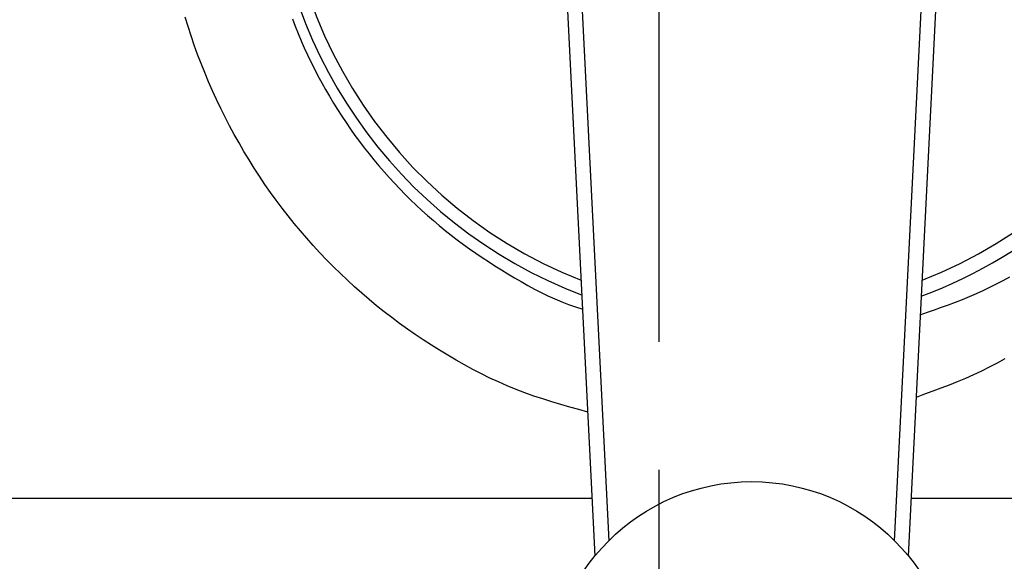
# Model space of a CAD drawing. Extents: x 0.5 to 90, y 0.5 to 58.1.
# Drawn here: x 11.9 to 14, y 40.3 to 41.5 of the extents above; entities that cross this region are included whole.
import ezdxf

# ---------------------------------------------------------------- set-up
doc = ezdxf.new("R2010")
doc.units = 0
doc.header["$LTSCALE"] = 2.666667
doc.linetypes.add('CENTERX2', pattern=[0.8, 0.5, -0.1, 0.1, -0.1])
doc.layers.get('0').update_dxf_attribs({"linetype": 'CONTINUOUS'})
doc.layers.add('001-DIMENSIONS-GREEN', color=7, linetype='CONTINUOUS')
doc.styles.add('SLDTEXTSTYLE0', font='GOTHIC.TTF', dxfattribs={"width": 0.913})
doc.dimstyles.new('SLDDIMSTYLE2', dxfattribs={"dimtxt": 0.361111, "dimasz": 0.416, "dimexe": 0, "dimexo": 0.0625, "dimgap": 0.090278, "dimtad": 0, "dimtih": 1, "dimtoh": 1, "dimrnd": 1e-09, "dimzin": 12, "dimsah": 1, "dimcen": 0.09, "dimazin": 3, "dimtfac": 1, "dimtofl": 0, "dimtmove": 0, "dimatfit": 3})

# ---------------------------------------------------------------- blocks, each defined once
blk = doc.blocks.new('_D_2')
at = {"layer": '001-DIMENSIONS-GREEN', "color": 7}
for p, q in [((6.1214, 46.7526), (6.1214, 28.6341)), ((13.2464, 30.0001), (13.2464, 28.6341)), ((6.1214, 28.9675), (8.8308, 28.9675)), ((9.1921, 28.9675), (9.1189, 28.9675)), ((9.1189, 28.9675), (9.1189, 28.3937)), ((10.1756, 28.9675), (10.2489, 28.9675)), ((10.2489, 28.9675), (10.2489, 28.3937)), ((13.2464, 28.9675), (10.5369, 28.9675)), ((9.1189, 28.3937), (9.1921, 28.3937)), ((10.2489, 28.3937), (10.1756, 28.3937))]:
    blk.add_line(p, q, dxfattribs=at)
for points in [[(6.1214, 28.9675), (6.5374, 28.8981), (6.5374, 29.0368)], [(13.2464, 28.9675), (12.8304, 29.0368), (12.8304, 28.8981)]]:
    blk.add_solid(points, dxfattribs=at)
at = {"layer": '001-DIMENSIONS-GREEN', "color": 7, "linetype": 'CONTINUOUS', "style": 'SLDTEXTSTYLE0', "width": 0.913}
for s, p in [('7 1/8"', (9.0046, 29.1318)), ('181', (9.2184, 28.4848))]:
    blk.add_text(s, height=0.36111, dxfattribs=at).set_placement(p)

msp = doc.modelspace()

# ---------------------------------------------------------------- linework, layer by layer
at = {"color": 7, "linetype": 'CONTINUOUS'}
for p, q in [((13.1129, 40.3543), (13.0397, 41.8163)), ((13.0697, 41.8178), (13.1414, 40.3856)), ((13.7371, 40.3856), (13.8088, 41.8178)), ((13.8387, 41.8163), (13.7655, 40.3543)), ((6.6514, 40.4744), (13.1069, 40.4744)), ((13.7715, 40.4744), (15.2172, 40.4744))]:
    msp.add_line(p, q, dxfattribs=at)
for points in [[(13.0979, 40.6534), (13.079, 40.6587), (13.0602, 40.664), (13.0413, 40.6694), (13.0225, 40.675), (13.0038, 40.6809), (12.9851, 40.6871), (12.9666, 40.6937), (12.9482, 40.7008), (12.9299, 40.7083), (12.9118, 40.7163), (12.8937, 40.7246), (12.8759, 40.7334), (12.8581, 40.7425), (12.8405, 40.752), (12.8231, 40.7618), (12.8058, 40.7719), (12.7887, 40.7824), (12.7717, 40.793), (12.7548, 40.804), (12.7382, 40.8152), (12.7217, 40.8267), (12.7054, 40.8384), (12.6893, 40.8505), (12.6733, 40.8628), (12.6576, 40.8753), (12.642, 40.8882), (12.6267, 40.9013), (12.6116, 40.9147), (12.5967, 40.9284), (12.582, 40.9423), (12.5675, 40.9565), (12.5533, 40.9709), (12.5393, 40.9856), (12.5256, 41.0005), (12.5121, 41.0157), (12.4989, 41.0311), (12.4859, 41.0467), (12.4732, 41.0625), (12.4607, 41.0786), (12.4485, 41.0949), (12.4366, 41.1114), (12.4249, 41.1281), (12.4136, 41.145), (12.4025, 41.162), (12.3917, 41.1793), (12.3811, 41.1968), (12.3709, 41.2144), (12.3609, 41.2322), (12.3512, 41.2501), (12.3418, 41.2682), (12.3327, 41.2865), (12.3239, 41.3049), (12.3155, 41.3234), (12.3073, 41.3421), (12.2994, 41.361), (12.2918, 41.3799), (12.2846, 41.399), (12.2777, 41.4183), (12.271, 41.4376), (12.2648, 41.457), (12.2588, 41.4766)], [(12.482, 41.4728), (12.4879, 41.4576), (12.494, 41.4425), (12.5003, 41.4275), (12.5069, 41.4126), (12.5137, 41.3978), (12.5207, 41.3832), (12.528, 41.3686), (12.5354, 41.3542), (12.5431, 41.3399), (12.551, 41.3257), (12.5592, 41.3116), (12.5675, 41.2977), (12.5761, 41.2839), (12.5849, 41.2703), (12.5939, 41.2568), (12.6031, 41.2435), (12.6125, 41.2303), (12.6221, 41.2173), (12.6319, 41.2044), (12.6419, 41.1916), (12.6521, 41.1791), (12.6624, 41.1667), (12.673, 41.1544), (12.6837, 41.1423), (12.6947, 41.1304), (12.7057, 41.1187), (12.717, 41.1072), (12.7284, 41.0958), (12.74, 41.0847), (12.7518, 41.0737), (12.7637, 41.063), (12.7758, 41.0525), (12.7881, 41.0422), (12.8004, 41.0321), (12.813, 41.0222), (12.8257, 41.0126), (12.8385, 41.0031), (12.8514, 40.9939), (12.8645, 40.9848), (12.8776, 40.9758), (12.8909, 40.9671), (12.9043, 40.9585), (12.9178, 40.95), (12.9313, 40.9416), (12.945, 40.9334), (12.9587, 40.9254), (12.9726, 40.9176), (12.9865, 40.91), (13.0005, 40.9028), (13.0147, 40.8959), (13.0289, 40.8894), (13.0433, 40.8833), (13.0578, 40.8777), (13.0724, 40.8727), (13.0872, 40.8681)], [(13.7907, 40.8565), (13.8055, 40.8616), (13.8203, 40.8667), (13.835, 40.8719), (13.8497, 40.8773), (13.8643, 40.8827), (13.8788, 40.8884), (13.8933, 40.8943), (13.9076, 40.9004), (13.9217, 40.9069), (13.9357, 40.9136), (13.9496, 40.9206), (13.9633, 40.9279), (13.9769, 40.9355)], [(13.9665, 40.7643), (13.9505, 40.7555), (13.9343, 40.747), (13.918, 40.7389), (13.9014, 40.7311), (13.8847, 40.7237), (13.8678, 40.7167), (13.8508, 40.7099), (13.8337, 40.7033), (13.8165, 40.6969), (13.7993, 40.6906), (13.7821, 40.6843)]]:
    msp.add_lwpolyline(points, dxfattribs=at)
msp.add_circle((13.4392, 40.0863), 0.4223, dxfattribs=at)
for centre, radius, start, end in [((13.4422, 41.8363), 1.0044, 290.4173, 180), ((13.4392, 41.8363), 0.975, 291.355, 248.645), ((13.4422, 41.8363), 1.0044, 180, 249.21)]:
    msp.add_arc(centre, radius, start, end, dxfattribs=at)
at = {"layer": '001-DIMENSIONS-GREEN', "color": 7, "linetype": 'CENTERX2'}
msp.add_line((13.2464, 30.1334), (13.2464, 47.6637), dxfattribs=at)

# ---------------------------------------------------------------- dimensions: what is measured, and where the dimension line sits
at = {"layer": '001-DIMENSIONS-GREEN', "color": 7}
dim = msp.add_linear_dim(base=(13.2463689009, 28.9674719658), p1=(6.1213689009, 46.885961992), p2=(13.2463689009, 30.1334136863), dimstyle='SLDDIMSTYLE2', dxfattribs=at)
dim.commit()
dim.dimension.update_dxf_attribs({"geometry": '_D_2', "text_midpoint": (9.6838689009, 28.9674719658), "dimtype": 160})

doc.saveas('drawing.dxf')
